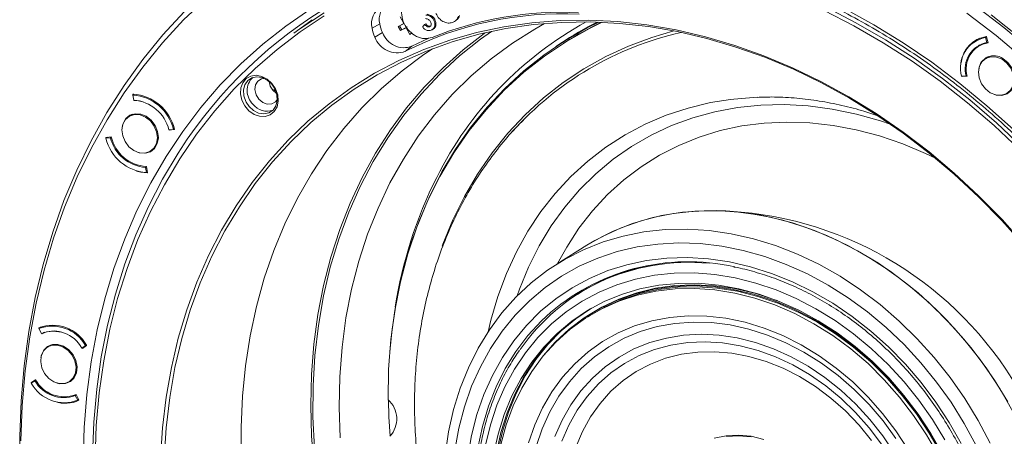
# Model space of a CAD drawing. Extents: x -87 to -37, y -24.7 to 10.1.
# Drawn here: x -58.9 to -51.8, y -16.4 to -13.4 of the extents above; entities that cross this region are included whole.
import ezdxf

# ---------------------------------------------------------------- set-up
doc = ezdxf.new("R2010")
doc.units = 0
doc.header["$LTSCALE"] = 0.75
doc.header["$MEASUREMENT"] = 0
doc.layers.get('0').update_dxf_attribs({"linetype": 'CONTINUOUS'})

msp = doc.modelspace()

# ---------------------------------------------------------------- linework, layer by layer
at = {"color": 7, "linetype": 'Continuous', "lineweight": 15}
for p, q in [((-56.7873, -13.4331), (-56.9194, -13.5302)), ((-56.3533, -13.4937), (-56.2979, -13.462)), ((-56.1634, -13.482), (-56.1237, -13.4615)), ((-56.1539, -13.4778), (-56.1207, -13.4606)), ((-56.1237, -13.4615), (-56.1504, -13.4133)), ((-55.9727, -13.4679), (-55.9882, -13.4867)), ((-55.9727, -13.4679), (-55.9648, -13.463)), ((-55.9059, -13.4385), (-55.8981, -13.4336)), ((-55.7585, -13.4472), (-55.7487, -13.4411)), ((-56.2779, -13.5264), (-56.3327, -13.5598)), ((-56.1634, -13.482), (-56.1539, -13.4778)), ((-56.1466, -13.5123), (-56.1634, -13.482)), ((-56.1384, -13.5057), (-56.1539, -13.4778)), ((-56.1069, -13.4918), (-56.1466, -13.5123)), ((-56.1466, -13.5123), (-56.1384, -13.5057)), ((-56.0988, -13.4852), (-56.1384, -13.5057)), ((-56.0803, -13.54), (-56.1069, -13.4918)), ((-56.0623, -13.5307), (-56.0803, -13.54)), ((-56.0803, -13.54), (-56.0721, -13.5334)), ((-55.9385, -13.4846), (-55.9307, -13.4797)), ((-55.919, -13.5056), (-55.9092, -13.4994)), ((-56.0645, -13.6257), (-55.9429, -13.5672)), ((-54.9869, -13.6037), (-55.0226, -13.6276)), ((-54.9555, -13.5958), (-54.9653, -13.602)), ((-51.9628, -13.5721), (-51.9922, -13.5906)), ((-51.9636, -13.5708), (-51.9705, -13.577)), ((-51.935, -13.6068), (-51.9496, -13.615)), ((-51.9055, -13.5579), (-51.9124, -13.5621)), ((-51.9022, -13.5993), (-51.9124, -13.5621)), ((-51.908, -13.5558), (-51.9054, -13.558)), ((-51.9054, -13.558), (-51.8939, -13.6001)), ((-51.8953, -13.595), (-51.9022, -13.5993)), ((-56.0645, -13.6257), (-56.1127, -13.6622)), ((-51.9561, -13.6155), (-51.9709, -13.6285)), ((-51.9496, -13.615), (-51.9653, -13.6248)), ((-51.8864, -13.6985), (-51.9138, -13.7157)), ((-52.0868, -13.842), (-52.0533, -13.8417)), ((-52.0833, -13.8434), (-52.085, -13.8419)), ((-52.0833, -13.8434), (-52.0809, -13.8419)), ((-52.0453, -13.8431), (-52.0833, -13.8434)), ((-52.0533, -13.8417), (-52.0464, -13.8373)), ((-58.0849, -13.9787), (-58.0751, -13.9726)), ((-58.0849, -13.9787), (-58.0783, -14.0161)), ((-58.0847, -13.975), (-58.0807, -13.9725)), ((-58.0847, -13.975), (-58.0832, -13.9725)), ((-58.0842, -13.9782), (-58.0847, -13.975)), ((-58.0772, -14.0174), (-58.0774, -14.0161)), ((-58.0772, -14.0174), (-58.0751, -14.0161)), ((-58.0866, -14.1169), (-58.114, -14.1341)), ((-58.1557, -14.1841), (-58.162, -14.2104)), ((-57.824, -14.2311), (-57.7914, -14.2269)), ((-57.7854, -14.2282), (-57.8223, -14.233)), ((-57.8223, -14.233), (-57.8182, -14.2304)), ((-57.7846, -14.2227), (-57.7914, -14.2269)), ((-57.7838, -14.2257), (-57.7854, -14.2282)), ((-58.2679, -14.284), (-58.2799, -14.2915)), ((-58.2473, -14.2874), (-58.2799, -14.2915)), ((-58.2751, -14.285), (-58.2797, -14.2879)), ((-58.2797, -14.2879), (-58.2782, -14.2853)), ((-58.2782, -14.2853), (-58.2412, -14.2806)), ((-58.2405, -14.2831), (-58.2473, -14.2874)), ((-57.9573, -14.3844), (-57.9299, -14.3672)), ((-57.9931, -14.5024), (-57.986, -14.498)), ((-57.9864, -14.5398), (-57.9931, -14.5024)), ((-57.9864, -14.4962), (-57.9788, -14.5386)), ((-57.9864, -14.5398), (-57.9794, -14.5354)), ((-57.9788, -14.5386), (-57.9803, -14.5411)), ((-54.7987, -15.0663), (-55.0125, -15.2001)), ((-54.3671, -15.2162), (-54.4145, -15.227)), ((-54.865, -15.4196), (-54.8748, -15.4258)), ((-54.7997, -15.5799), (-54.8093, -15.5863)), ((-54.7724, -15.5714), (-54.792, -15.5837)), ((-58.7657, -15.6698), (-58.7402, -15.6538)), ((-58.7657, -15.6698), (-58.7467, -15.7042)), ((-58.7654, -15.6677), (-58.7477, -15.6566)), ((-58.7654, -15.6677), (-58.765, -15.6645)), ((-58.7646, -15.6691), (-58.7654, -15.6677)), ((-58.7439, -15.7068), (-58.7456, -15.7036)), ((-58.7439, -15.7068), (-58.7282, -15.6969)), ((-58.6749, -15.7862), (-58.7024, -15.8034)), ((-58.4246, -15.7917), (-58.454, -15.8101)), ((-58.454, -15.8101), (-58.4278, -15.792)), ((-58.4207, -15.7924), (-58.4505, -15.8129)), ((-58.4212, -15.7879), (-58.4278, -15.792)), ((-58.4205, -15.7889), (-58.4246, -15.7917)), ((-58.4203, -15.7892), (-58.4207, -15.7924)), ((-58.7941, -16.0469), (-58.8203, -16.065)), ((-58.7906, -16.0445), (-58.82, -16.0629)), ((-58.82, -16.0629), (-58.8195, -16.0598)), ((-58.8195, -16.0598), (-58.7898, -16.0392)), ((-58.8195, -16.0598), (-58.7941, -16.0438)), ((-58.7941, -16.0438), (-58.7891, -16.0404)), ((-58.7874, -16.0428), (-58.7941, -16.0469)), ((-58.7901, -16.0411), (-58.7906, -16.0448)), ((-58.5457, -16.0537), (-58.5182, -16.0365)), ((-58.5014, -16.1528), (-58.4946, -16.1486)), ((-58.4824, -16.1873), (-58.5014, -16.1528)), ((-58.4964, -16.1454), (-58.4749, -16.1845)), ((-58.4824, -16.1873), (-58.4756, -16.1831)), ((-58.4749, -16.1845), (-58.4753, -16.1876))]:
    msp.add_line(p, q, dxfattribs=at)
at = {"color": 8, "linetype": 'Continuous', "lineweight": 15}
for p, q in [((-51.9538, -13.5668), (-51.9628, -13.5721)), ((-57.0715, -13.9441), (-57.0555, -13.9361)), ((-57.0661, -13.9498), (-57.0529, -13.9418)), ((-57.2654, -14.0299), (-57.2438, -14.0618)), ((-58.7235, -15.6945), (-58.7282, -15.6969))]:
    msp.add_line(p, q, dxfattribs=at)
at = {"color": 7, "linetype": 'Continuous', "lineweight": 15, "flags": 128}
for points in [[(-57.5552, -13.2798), (-57.7172, -13.4353), (-57.8702, -13.6013), (-58.0138, -13.7772), (-58.1476, -13.9626), (-58.2712, -14.1571), (-58.3845, -14.3601), (-58.487, -14.5712), (-58.5786, -14.7898), (-58.6589, -15.0153), (-58.7279, -15.2473), (-58.7853, -15.4851), (-58.8309, -15.728), (-58.8647, -15.9756), (-58.8866, -16.2271), (-58.8964, -16.482)], [(-51.9949, -13.3261), (-51.7812, -13.4903), (-51.5733, -13.6646)], [(-58.5415, -18.5796), (-58.552, -18.5498), (-58.6371, -18.2895), (-58.7108, -18.0273), (-58.7728, -17.7638), (-58.8231, -17.4997), (-58.8614, -17.2356), (-58.8877, -16.9723), (-58.902, -16.7104), (-58.9041, -16.4505), (-58.8942, -16.1934), (-58.8721, -15.9396), (-58.838, -15.6898), (-58.7919, -15.4447), (-58.7341, -15.2048), (-58.6645, -14.9707), (-58.5834, -14.7431), (-58.491, -14.5226), (-58.3876, -14.3096), (-58.2733, -14.1047), (-58.1485, -13.9085), (-58.0135, -13.7214), (-57.8687, -13.5439), (-57.7143, -13.3765)], [(-58.4449, -16.6281), (-58.4374, -16.3853), (-58.418, -16.1458), (-58.3866, -15.9102), (-58.3434, -15.6792), (-58.2885, -15.4534), (-58.2221, -15.2334), (-58.1442, -15.0199), (-58.0553, -14.8133), (-57.9554, -14.6145), (-57.8449, -14.4237), (-57.724, -14.2417), (-57.5932, -14.0689), (-57.4528, -13.9058), (-57.3031, -13.7528), (-57.1447, -13.6104), (-56.9779, -13.479), (-56.8031, -13.3589)], [(-56.9194, -13.5302), (-56.876, -13.4988), (-56.7003, -13.3827)], [(-51.3163, -14.7498), (-51.4873, -14.5577), (-51.6659, -14.374), (-51.8514, -14.1993), (-52.0434, -14.0341), (-52.2414, -13.8788), (-52.4447, -13.734), (-52.6528, -13.5999), (-52.8652, -13.477), (-53.0811, -13.3656)], [(-53.0675, -13.3429), (-52.8507, -13.4547), (-52.6375, -13.5781), (-52.4285, -13.7127), (-52.2243, -13.8582), (-52.0256, -14.014), (-51.8328, -14.1799), (-51.6465, -14.3553), (-51.4673, -14.5397), (-51.2956, -14.7327)], [(-52.9383, -13.3504), (-52.722, -13.4696), (-52.5096, -13.6002), (-52.3018, -13.7418), (-52.0992, -13.894), (-51.9022, -14.0564), (-51.7115, -14.2285)], [(-51.6309, -13.7209), (-51.8369, -13.5481), (-52.0487, -13.3853)], [(-51.8714, -13.3969), (-51.6605, -13.5662), (-51.4558, -13.7455), (-51.2578, -13.9343), (-51.0669, -14.1322), (-50.8836, -14.3386)], [(-56.6994, -13.4053), (-56.8743, -13.5209), (-57.0415, -13.648), (-57.2004, -13.7861), (-57.3507, -13.9348), (-57.4919, -14.0938), (-57.6235, -14.2626), (-57.7453, -14.4407), (-57.8569, -14.6275), (-57.9579, -14.8226), (-58.0481, -15.0255), (-58.1272, -15.2354), (-58.195, -15.452), (-58.2513, -15.6744), (-58.296, -15.9021), (-58.3288, -16.1345), (-58.3498, -16.3709), (-58.3589, -16.6107)], [(-57.8849, -16.6129), (-57.8706, -16.3881), (-57.8444, -16.1669), (-57.8062, -15.9502), (-57.7564, -15.7385), (-57.6949, -15.5327), (-57.6221, -15.3333), (-57.5381, -15.141), (-57.4432, -14.9564), (-57.3377, -14.78), (-57.222, -14.6125), (-57.0964, -14.4544), (-56.9613, -14.3062), (-56.8172, -14.1684), (-56.6645, -14.0414), (-56.5037, -13.9256), (-56.3354, -13.8214), (-56.16, -13.7291), (-55.9781, -13.649), (-55.7903, -13.5815), (-55.5973, -13.5266), (-55.3995, -13.4845), (-55.1978, -13.4555), (-54.9926, -13.4396), (-54.7847, -13.4368), (-54.5748, -13.4472), (-54.3634, -13.4707), (-54.1513, -13.5072), (-53.9392, -13.5567), (-53.7277, -13.6189), (-53.5176, -13.6937), (-53.3094, -13.7809), (-53.1039, -13.8801), (-52.9017, -13.991), (-52.7034, -14.1134), (-52.5098, -14.2467), (-52.3214, -14.3905), (-52.1388, -14.5445), (-51.9626, -14.7081), (-51.7934, -14.8807), (-51.6316, -15.0619)], [(-51.6338, -15.0674), (-51.7947, -14.887), (-51.9632, -14.7152), (-52.1386, -14.5523), (-52.3203, -14.3991), (-52.5079, -14.2558), (-52.7007, -14.1231), (-52.898, -14.0014), (-53.0993, -13.8909), (-53.3039, -13.7922), (-53.5111, -13.7054), (-53.7203, -13.631), (-53.9308, -13.569), (-54.142, -13.5198), (-54.3531, -13.4834), (-54.5635, -13.46), (-54.7725, -13.4497), (-54.9794, -13.4524), (-55.1837, -13.4683), (-55.3845, -13.4972), (-55.5813, -13.539), (-55.7735, -13.5937), (-55.9604, -13.6609), (-56.1415, -13.7406), (-56.3161, -13.8325), (-56.4837, -13.9362), (-56.6437, -14.0515), (-56.7957, -14.1779), (-56.9392, -14.3151), (-57.0737, -14.4627), (-57.1987, -14.62), (-57.3139, -14.7868), (-57.4189, -14.9623), (-57.5133, -15.1461), (-57.597, -15.3375), (-57.6695, -15.536), (-57.7306, -15.7409), (-57.7803, -15.9516), (-57.8182, -16.1674), (-57.8443, -16.3875), (-57.8586, -16.6113)], [(-54.6885, -13.4522), (-54.7801, -13.4968), (-54.9464, -13.5903), (-55.105, -13.6962), (-55.2552, -13.8142), (-55.3965, -13.9438), (-55.5284, -14.0846), (-55.6502, -14.2359), (-55.7616, -14.3972), (-55.8621, -14.5679), (-55.9514, -14.7472), (-56.029, -14.9346), (-56.0946, -15.1292), (-56.1481, -15.3304), (-56.1892, -15.5372), (-56.2178, -15.749), (-56.2337, -15.9649), (-56.2369, -16.1841)], [(-56.2251, -15.8351), (-56.209, -15.6739), (-56.1776, -15.4695), (-56.1345, -15.2699), (-56.0798, -15.0759), (-56.0136, -14.8881), (-55.9362, -14.7074), (-55.848, -14.5342), (-55.7492, -14.3694), (-55.6402, -14.2134), (-55.5213, -14.0668), (-55.3931, -13.9302), (-55.2559, -13.8041), (-55.1103, -13.6889), (-54.9569, -13.5851), (-54.7961, -13.493), (-54.7128, -13.4513)], [(-56.7728, -16.6731), (-56.7913, -16.447), (-56.7977, -16.2227), (-56.7923, -16.0008), (-56.7749, -15.782), (-56.7456, -15.5671), (-56.7045, -15.3569), (-56.6518, -15.152), (-56.5877, -14.953), (-56.5122, -14.7607), (-56.4258, -14.5757), (-56.3287, -14.3986), (-56.2211, -14.2301), (-56.1035, -14.0705), (-55.9763, -13.9206), (-55.8399, -13.7807), (-55.6947, -13.6514), (-55.5412, -13.533), (-55.5336, -13.5276)], [(-57.2998, -16.6103), (-57.3019, -16.3834), (-57.292, -16.1592), (-57.2701, -15.9385), (-57.2363, -15.7219), (-57.1907, -15.5103), (-57.1334, -15.3042), (-57.0647, -15.1043), (-56.9847, -14.9113), (-56.8938, -14.7259), (-56.7921, -14.5486), (-56.6801, -14.3799), (-56.5581, -14.2206), (-56.4265, -14.071), (-56.2858, -13.9317), (-56.1363, -13.803), (-55.9786, -13.6856), (-55.9165, -13.6438)], [(-51.7928, -13.7197), (-51.8322, -13.7038), (-51.8719, -13.7012), (-51.9081, -13.7123), (-51.9371, -13.736), (-51.9562, -13.77), (-51.9635, -13.8109), (-51.9582, -13.8547), (-51.941, -13.8971), (-51.9134, -13.9341), (-51.8782, -13.9619), (-51.8388, -13.9779), (-51.7991, -13.9804), (-51.7629, -13.9693), (-51.7339, -13.9456), (-51.7148, -13.9117), (-51.7075, -13.8708), (-51.7127, -13.827), (-51.73, -13.7845), (-51.7576, -13.7476), (-51.7928, -13.7197)], [(-51.908, -13.712), (-51.9038, -13.7077), (-51.8987, -13.7029)], [(-51.8467, -13.9758), (-51.8349, -13.9791), (-51.7942, -13.9817), (-51.7571, -13.9703), (-51.7272, -13.9459), (-51.7076, -13.9111), (-51.7002, -13.8691), (-51.7056, -13.8241), (-51.7233, -13.7805), (-51.7516, -13.7426), (-51.7878, -13.7141)], [(-57.078, -13.895), (-57.0522, -13.9341), (-57.0367, -13.9778), (-57.0331, -14.0221), (-57.0415, -14.0632), (-57.0613, -14.0973), (-57.0907, -14.1215), (-57.127, -14.1336), (-57.1671, -14.1325), (-57.2074, -14.1183), (-57.2443, -14.0924), (-57.2746, -14.0568), (-57.2955, -14.015), (-57.3051, -13.9705), (-57.3027, -13.9273), (-57.2884, -13.8893), (-57.2636, -13.8598), (-57.2303, -13.8414), (-57.1917, -13.8359), (-57.151, -13.8436), (-57.112, -13.8639), (-57.078, -13.895)], [(-57.2438, -14.0618), (-57.2116, -14.091), (-57.1745, -14.1093), (-57.1361, -14.115), (-57.1002, -14.1076), (-57.0704, -14.0877), (-57.0495, -14.0574), (-57.0396, -14.0195), (-57.0416, -13.9778), (-57.0554, -13.9364), (-57.0796, -13.8993), (-57.1118, -13.8701), (-57.1489, -13.8518), (-57.1873, -13.8461), (-57.2231, -13.8535), (-57.253, -13.8734), (-57.2739, -13.9037), (-57.2838, -13.9416), (-57.2818, -13.9833), (-57.268, -14.0247), (-57.2654, -14.0299)], [(-57.1321, -13.8585), (-57.1532, -13.8615), (-57.18, -13.8775), (-57.197, -13.9049), (-57.2018, -13.9394), (-57.1935, -13.9759), (-57.1736, -14.0088)], [(-57.0976, -13.8811), (-57.0902, -13.9137), (-57.0722, -13.9432)], [(-57.0722, -13.9432), (-57.0465, -13.965), (-57.0442, -13.9663)], [(-58.0114, -14.0269), (-58.0368, -14.0207), (-58.0772, -14.0174)], [(-57.1736, -14.0088), (-57.1449, -14.0331), (-57.1118, -14.045), (-57.0795, -14.0428), (-57.0528, -14.0269), (-57.0389, -14.0073)], [(-53.7592, -14.0103), (-53.7353, -14.0074), (-53.5661, -13.9943)], [(-58.1564, -14.1884), (-58.1637, -14.2293), (-58.1584, -14.2731), (-58.1412, -14.3156), (-58.1136, -14.3525), (-58.0784, -14.3803), (-58.039, -14.3963), (-57.9993, -14.3988), (-57.9631, -14.3877), (-57.9341, -14.364), (-57.915, -14.3301), (-57.9077, -14.2892), (-57.9129, -14.2454), (-57.9302, -14.2029), (-57.9578, -14.166), (-57.993, -14.1382), (-58.0324, -14.1222), (-58.0721, -14.1196), (-58.1083, -14.1308), (-58.1373, -14.1545), (-58.1564, -14.1884)], [(-58.0469, -14.3942), (-58.0351, -14.3975), (-57.9944, -14.4001), (-57.9573, -14.3887), (-57.9274, -14.3644), (-57.9078, -14.3295), (-57.9004, -14.2875), (-57.9057, -14.2426), (-57.9235, -14.199), (-57.9518, -14.161), (-57.9879, -14.1325), (-58.0284, -14.1161), (-58.0692, -14.1135), (-58.1063, -14.1249), (-58.1361, -14.1492), (-58.1557, -14.1841)], [(-58.1082, -14.1304), (-58.104, -14.1261), (-58.0989, -14.1213)], [(-52.2761, -14.435), (-52.3468, -14.4012), (-52.5122, -14.3315), (-52.6796, -14.2742), (-52.848, -14.2296), (-53.0167, -14.1979), (-53.1847, -14.1793), (-53.3512, -14.1738), (-53.5154, -14.1816), (-53.6765, -14.2025), (-53.8335, -14.2364), (-53.9857, -14.2832), (-54.1324, -14.3427), (-54.2727, -14.4145), (-54.406, -14.4982), (-54.5315, -14.5935), (-54.6488, -14.6998), (-54.757, -14.8167), (-54.8558, -14.9435), (-54.9445, -15.0795), (-55.0101, -15.1987)], [(-57.9392, -14.3763), (-57.9405, -14.3769), (-57.9515, -14.3807)], [(-57.9803, -14.5411), (-58.0277, -14.5368), (-58.0598, -14.5286)], [(-51.7524, -16.2006), (-51.8489, -16.0423), (-51.9549, -15.8903), (-52.0698, -15.7455), (-52.1928, -15.6087), (-52.3233, -15.4807), (-52.4606, -15.3622), (-52.6038, -15.2539), (-52.7521, -15.1564), (-52.9047, -15.0703), (-53.0606, -14.9961), (-53.2191, -14.9341), (-53.3792, -14.8848), (-53.54, -14.8485), (-53.7005, -14.8253), (-53.8599, -14.8153), (-54.0172, -14.8187), (-54.1716, -14.8354), (-54.3221, -14.8654), (-54.4678, -14.9083), (-54.6081, -14.9641), (-54.7419, -15.0324), (-54.7987, -15.0663)], [(-54.7987, -15.0663), (-54.6858, -15.0018), (-54.5491, -14.9388), (-54.4065, -14.8885), (-54.2586, -14.851), (-54.1063, -14.8267), (-53.9506, -14.8157), (-53.7923, -14.8179), (-53.6323, -14.8335), (-53.4716, -14.8624), (-53.311, -14.9043), (-53.1514, -14.959), (-52.9939, -15.0262), (-52.8393, -15.1055), (-52.6884, -15.1965), (-52.5422, -15.2987), (-52.4014, -15.4114), (-52.2669, -15.5341), (-52.1395, -15.6659), (-52.0199, -15.8062), (-51.9087, -15.9542)], [(-55.8235, -16.5833), (-55.7993, -16.4172), (-55.7632, -16.2561), (-55.7153, -16.1008), (-55.656, -15.9522), (-55.5855, -15.8112), (-55.5043, -15.6786), (-55.4129, -15.5552), (-55.3117, -15.4416), (-55.2013, -15.3385), (-55.0824, -15.2465), (-54.9557, -15.1662), (-54.8218, -15.098), (-54.6816, -15.0422), (-54.5358, -14.9992), (-54.3853, -14.9693), (-54.231, -14.9526), (-54.0737, -14.9492), (-53.9143, -14.9591), (-53.7538, -14.9823), (-53.593, -15.0187), (-53.4329, -15.068), (-53.2744, -15.1299), (-53.1184, -15.2041), (-52.9658, -15.2902), (-52.8175, -15.3877), (-52.6743, -15.496), (-52.5371, -15.6145), (-52.4066, -15.7425), (-52.2835, -15.8794), (-52.1687, -16.0242), (-52.0627, -16.1762), (-51.9661, -16.3344), (-51.8796, -16.4981)], [(-51.9809, -16.5145), (-52.0669, -16.3559), (-52.1626, -16.2028), (-52.2675, -16.056), (-52.381, -15.9164), (-52.5025, -15.785), (-52.6311, -15.6623), (-52.7662, -15.5492), (-52.907, -15.4463), (-53.0526, -15.3542), (-53.2022, -15.2735), (-53.355, -15.2046), (-53.5099, -15.1479), (-53.6661, -15.1038), (-53.8227, -15.0725), (-53.9788, -15.0542), (-54.1334, -15.049), (-54.2857, -15.057), (-54.4348, -15.0781), (-54.5797, -15.1121), (-54.7196, -15.159), (-54.8537, -15.2183), (-54.9813, -15.2898), (-55.1015, -15.373), (-55.2137, -15.4674), (-55.3171, -15.5726), (-55.4113, -15.6878), (-55.4956, -15.8124), (-55.5696, -15.9457), (-55.6328, -16.0868), (-55.6848, -16.235), (-55.7254, -16.3894), (-55.7543, -16.5491)], [(-52.0894, -16.5015), (-52.1766, -16.3484), (-52.2733, -16.201), (-52.3791, -16.0603), (-52.4932, -15.9272), (-52.615, -15.8025), (-52.7436, -15.6869), (-52.8784, -15.5813), (-53.0184, -15.4861), (-53.1627, -15.4021), (-53.3107, -15.3297), (-53.4612, -15.2694), (-53.6133, -15.2215), (-53.7662, -15.1864), (-53.9189, -15.1643), (-54.0704, -15.1552), (-54.2199, -15.1593), (-54.3663, -15.1765), (-54.5089, -15.2068), (-54.6466, -15.2499), (-54.7787, -15.3056), (-54.9043, -15.3734), (-55.0227, -15.4532), (-55.1332, -15.5442), (-55.235, -15.646), (-55.3276, -15.7579), (-55.4103, -15.8792), (-55.4826, -16.0092), (-55.5442, -16.1472), (-55.5946, -16.2921), (-55.6335, -16.4433), (-55.6607, -16.5996)], [(-54.7103, -15.405), (-54.5817, -15.3518), (-54.4475, -15.3112), (-54.3086, -15.2834), (-54.1659, -15.2685), (-54.0204, -15.2668), (-53.873, -15.2781), (-53.7247, -15.3025), (-53.5763, -15.3397), (-53.429, -15.3895), (-53.2835, -15.4517), (-53.141, -15.5257), (-53.0022, -15.6112), (-52.8682, -15.7075), (-52.7397, -15.814), (-52.6176, -15.9301), (-52.5027, -16.055), (-52.3957, -16.1878), (-52.2974, -16.3278), (-52.2083, -16.474)], [(-52.2483, -16.5377), (-52.334, -16.3923), (-52.4294, -16.2531), (-52.5337, -16.1211), (-52.6462, -15.9971), (-52.7662, -15.8821), (-52.8928, -15.7769), (-53.0251, -15.6821), (-53.1621, -15.5985), (-53.303, -15.5267), (-53.4468, -15.4671), (-53.5923, -15.4201), (-53.7387, -15.3862), (-53.8848, -15.3655), (-54.0297, -15.3582), (-54.1723, -15.3643), (-54.3116, -15.3838), (-54.4467, -15.4166), (-54.5766, -15.4624), (-54.7005, -15.5209), (-54.8173, -15.5917), (-54.9264, -15.6742), (-55.0269, -15.768), (-55.1138, -15.8669)], [(-55.021, -15.7653), (-54.9191, -15.6742), (-54.8087, -15.5944), (-54.6908, -15.5264), (-54.5661, -15.4708), (-54.4355, -15.4279), (-54.2999, -15.398), (-54.1603, -15.3814), (-54.0177, -15.3782), (-53.873, -15.3883), (-53.7273, -15.4117), (-53.5816, -15.4482), (-53.4369, -15.4977), (-53.2942, -15.5597), (-53.1546, -15.6338), (-53.019, -15.7195), (-52.8883, -15.8161), (-52.7635, -15.9231), (-52.6455, -16.0396), (-52.535, -16.1649), (-52.433, -16.298), (-52.3399, -16.4381), (-52.2566, -16.5841)], [(-54.875, -15.426), (-54.8227, -15.3931), (-54.6985, -15.3269)], [(-54.865, -15.4196), (-54.8227, -15.3932), (-54.6985, -15.3269)], [(-53.4195, -15.4671), (-53.4369, -15.4606), (-53.5825, -15.4137), (-53.7289, -15.3798), (-53.875, -15.3591), (-54.0199, -15.3517), (-54.1626, -15.3579), (-54.3019, -15.3774), (-54.4371, -15.4101), (-54.567, -15.4559), (-54.6908, -15.5144), (-54.7997, -15.5799)], [(-54.7724, -15.5714), (-54.6712, -15.5142), (-54.5465, -15.4585), (-54.4159, -15.4156), (-54.2803, -15.3858), (-54.1407, -15.3691), (-53.9981, -15.3659), (-53.8534, -15.376), (-53.7077, -15.3994), (-53.562, -15.436), (-53.4173, -15.4854), (-53.2746, -15.5474), (-53.135, -15.6215), (-52.9994, -15.7072), (-52.8687, -15.8038), (-52.7439, -15.9108), (-52.6259, -16.0274), (-52.5154, -16.1526), (-52.4134, -16.2857), (-52.3203, -16.4258), (-52.237, -16.5718)], [(-54.6742, -15.4741), (-54.5469, -15.4217), (-54.414, -15.382), (-54.2765, -15.3553), (-54.1352, -15.3418), (-53.991, -15.3416), (-53.8451, -15.3547), (-53.6984, -15.381), (-53.5519, -15.4203), (-53.4065, -15.4723), (-53.2634, -15.5367), (-53.1234, -15.6131), (-52.9875, -15.7009), (-52.8567, -15.7995), (-52.7318, -15.9082), (-52.6138, -16.0264), (-52.5033, -16.1532), (-52.4012, -16.2877), (-52.3081, -16.429), (-52.2247, -16.5762)], [(-55.5326, -16.5141), (-55.4969, -16.3664), (-55.4497, -16.2247), (-55.3914, -16.0898), (-55.3223, -15.9627), (-55.2428, -15.8442), (-55.1534, -15.735), (-55.0549, -15.6359), (-54.9477, -15.5475), (-54.8326, -15.4703), (-54.7103, -15.405)], [(-55.4734, -16.5807), (-55.441, -16.4334), (-55.3969, -16.2919), (-55.3414, -16.1571), (-55.2748, -16.0301), (-55.1977, -15.9117), (-55.1105, -15.8026), (-55.0139, -15.7037), (-54.9085, -15.6155), (-54.795, -15.5388), (-54.6742, -15.4741)], [(-54.7641, -15.5208), (-54.7647, -15.5211), (-54.8782, -15.5978), (-54.9835, -15.6859), (-55.0801, -15.7847), (-55.1672, -15.8937), (-55.2443, -16.0121), (-55.3109, -16.1391), (-55.3664, -16.2738), (-55.4104, -16.4152), (-55.4428, -16.5625), (-55.4633, -16.7146), (-55.4717, -16.8704), (-55.468, -17.029), (-55.4522, -17.1892), (-55.428, -17.332)], [(-54.8863, -15.9236), (-54.7895, -15.8377), (-54.6845, -15.763), (-54.5719, -15.7004), (-54.4527, -15.6501), (-54.3279, -15.6126), (-54.1983, -15.5882), (-54.065, -15.5771), (-53.9291, -15.5793), (-53.7916, -15.5949), (-53.6536, -15.6238), (-53.5162, -15.6656), (-53.3804, -15.7202), (-53.2473, -15.7869), (-53.1179, -15.8654), (-52.9934, -15.9551), (-52.8745, -16.0551), (-52.7624, -16.1648), (-52.6577, -16.2832), (-52.5615, -16.4095), (-52.4743, -16.5426)], [(-54.839, -15.9585), (-54.7438, -15.8741), (-54.6404, -15.801), (-54.5295, -15.7398), (-54.4121, -15.691), (-54.289, -15.655), (-54.1613, -15.632), (-54.03, -15.6223), (-53.8962, -15.626), (-53.761, -15.6429), (-53.6253, -15.673), (-53.4904, -15.716), (-53.3573, -15.7716), (-53.2271, -15.8394), (-53.1008, -15.9187), (-52.9794, -16.009), (-52.864, -16.1095), (-52.7554, -16.2194), (-52.6545, -16.3378), (-52.5622, -16.4638)], [(-54.7582, -16.0274), (-54.6659, -15.9458), (-54.5654, -15.8755), (-54.4575, -15.817), (-54.3431, -15.771), (-54.2233, -15.7378), (-54.0989, -15.7176), (-53.9712, -15.7107), (-53.8412, -15.717), (-53.71, -15.7367), (-53.5787, -15.7693), (-53.4484, -15.8148), (-53.3203, -15.8727), (-53.1955, -15.9425), (-53.0749, -16.0236), (-52.9597, -16.1154), (-52.8508, -16.217), (-52.7491, -16.3276), (-52.6556, -16.4462), (-52.571, -16.5718)], [(-58.7519, -15.9094), (-58.7436, -15.9533), (-58.7235, -15.9948), (-58.6937, -16.0297), (-58.6571, -16.0548), (-58.6173, -16.0675), (-58.5781, -16.0666), (-58.5434, -16.0522), (-58.5166, -16.0257), (-58.5004, -15.9897), (-58.4962, -15.9476), (-58.5045, -15.9038), (-58.5246, -15.8623), (-58.5544, -15.8273), (-58.591, -15.8023), (-58.6308, -15.7896), (-58.67, -15.7905), (-58.7047, -15.8049), (-58.7315, -15.8314), (-58.7477, -15.8674), (-58.7519, -15.9094)], [(-58.6352, -16.0635), (-58.6132, -16.0688), (-58.573, -16.0678), (-58.5373, -16.053), (-58.5098, -16.0258), (-58.4931, -15.9888), (-58.4889, -15.9457), (-58.4974, -15.9006), (-58.518, -15.8581), (-58.5486, -15.8222), (-58.5862, -15.7964), (-58.6271, -15.7834), (-58.6673, -15.7843), (-58.7029, -15.7991), (-58.7304, -15.8263), (-58.7471, -15.8633), (-58.7503, -15.8797)], [(-58.6965, -15.7997), (-58.6924, -15.7954), (-58.6872, -15.7906)], [(-55.4219, -16.5087), (-55.3827, -16.3656), (-55.332, -16.229), (-55.27, -16.0998), (-55.1971, -15.9789), (-55.1139, -15.8671), (-55.021, -15.7653)], [(-54.7146, -16.0697), (-54.6243, -15.99), (-54.5258, -15.9215), (-54.4201, -15.8649), (-54.3079, -15.8205), (-54.1904, -15.7889), (-54.0686, -15.7702), (-53.9434, -15.7647), (-53.8161, -15.7723), (-53.6877, -15.7932), (-53.5594, -15.8269), (-53.4323, -15.8733), (-53.3075, -15.9319), (-53.1862, -16.0023), (-53.0692, -16.0838), (-52.9578, -16.1757), (-52.8529, -16.2771), (-52.7554, -16.3872), (-52.6662, -16.5051)], [(-54.624, -16.123), (-54.5364, -16.0459), (-54.4406, -15.9801), (-54.3376, -15.9261), (-54.2284, -15.8844), (-54.1139, -15.8555), (-53.9952, -15.8395), (-53.8734, -15.8367), (-53.7497, -15.8471), (-53.6253, -15.8706), (-53.5012, -15.9069), (-53.3786, -15.9557), (-53.2587, -16.0166), (-53.1427, -16.089), (-53.0315, -16.1723), (-52.9262, -16.2655), (-52.8279, -16.3679), (-52.7374, -16.4786)], [(-55.2213, -16.4969), (-55.176, -16.366), (-55.1193, -16.2423), (-55.0518, -16.1267), (-54.9739, -16.0202), (-54.8863, -15.9236)], [(-55.1663, -16.5235), (-55.1225, -16.3943), (-55.0674, -16.2723), (-55.0014, -16.1584), (-54.9251, -16.0536), (-54.839, -15.9585)], [(-51.9087, -15.9542), (-51.8067, -16.109), (-51.7143, -16.2697), (-51.6322, -16.4354), (-51.5607, -16.6051), (-51.5004, -16.778), (-51.4514, -16.9529), (-51.4143, -17.1289), (-51.389, -17.305), (-51.3759, -17.4802), (-51.3749, -17.6534), (-51.386, -17.8237), (-51.4093, -17.9901), (-51.4445, -18.1517), (-51.4915, -18.3074), (-51.55, -18.4565), (-51.6196, -18.5981), (-51.7, -18.7314), (-51.7908, -18.8555), (-51.8913, -18.9699), (-52.001, -19.0737), (-52.1192, -19.1665), (-52.1983, -19.2194)], [(-55.0304, -16.4514), (-54.9782, -16.3325), (-54.915, -16.2215), (-54.8415, -16.1195), (-54.7582, -16.0274)], [(-58.5275, -16.0456), (-58.5289, -16.0462), (-58.5398, -16.05)], [(-54.9796, -16.4853), (-54.929, -16.3687), (-54.8676, -16.2599), (-54.796, -16.1599), (-54.7146, -16.0697)], [(-54.8782, -16.5276), (-54.8304, -16.4138), (-54.7717, -16.3078), (-54.7027, -16.2106), (-54.624, -16.123)], [(-56.2222, -16.4476), (-56.2314, -16.3088), (-56.2355, -16.1856)], [(-53.8762, -16.4632), (-53.7903, -16.4451), (-53.7006, -16.4403), (-53.6089, -16.449), (-53.5168, -16.4711)], [(-53.789, -16.4497), (-53.6999, -16.445), (-53.6088, -16.4536)]]:
    msp.add_lwpolyline(points, dxfattribs=at)
at = {"color": 8, "linetype": 'Continuous', "lineweight": 15, "flags": 128}
for points in [[(-55.1044, -13.4606), (-55.1762, -13.5006), (-55.3377, -13.6023), (-55.4915, -13.7156), (-55.637, -13.8402), (-55.7738, -13.9756), (-55.9013, -14.1213), (-56.0191, -14.2768), (-56.1268, -14.4417), (-56.2241, -14.6152), (-56.3104, -14.7968), (-56.3857, -14.9859), (-56.4496, -15.1818), (-56.5018, -15.3837), (-56.5422, -15.5911), (-56.5707, -15.8031), (-56.5872, -16.019), (-56.5915, -16.2382), (-56.5837, -16.4597)], [(-56.7706, -16.5345), (-56.7816, -16.3083), (-56.7805, -16.0843), (-56.7673, -15.8632), (-56.742, -15.6458), (-56.7047, -15.4329), (-56.6556, -15.2251), (-56.5947, -15.0231), (-56.5224, -14.8277), (-56.4388, -14.6396), (-56.3443, -14.4592), (-56.2392, -14.2873), (-56.1237, -14.1244), (-55.9984, -13.9711), (-55.8636, -13.8279), (-55.7197, -13.6953), (-55.5674, -13.5737), (-55.4888, -13.5176)], [(-55.8464, -15.0731), (-55.8413, -15.0593), (-55.7685, -14.8819), (-55.6845, -14.7121), (-55.5898, -14.5505), (-55.4847, -14.3979), (-55.3696, -14.2547), (-55.2451, -14.1217), (-55.1115, -13.9992), (-54.9694, -13.8878), (-54.8194, -13.7879), (-54.662, -13.6999), (-54.4979, -13.6242), (-54.3278, -13.561), (-54.168, -13.5146)], [(-55.5131, -15.6918), (-55.4934, -15.6086), (-55.4432, -15.4368), (-55.3815, -15.2716), (-55.3087, -15.1136), (-55.2251, -14.9635), (-55.131, -14.8222), (-55.027, -14.6902), (-54.9135, -14.5681), (-54.791, -14.4566), (-54.6602, -14.3561), (-54.5215, -14.2671), (-54.3757, -14.19), (-54.2235, -14.1253), (-54.0655, -14.0731), (-53.9025, -14.0337), (-53.7592, -14.0103)], [(-52.6022, -14.1892), (-52.6735, -14.1653), (-52.8478, -14.1163), (-53.0224, -14.0804), (-53.1966, -14.0577), (-53.3695, -14.0482), (-53.5403, -14.0521), (-53.7082, -14.0694), (-53.8723, -14.0999), (-54.0318, -14.1435), (-54.1859, -14.2), (-54.334, -14.2691), (-54.4752, -14.3505), (-54.6089, -14.4437), (-54.7345, -14.5484), (-54.8513, -14.664), (-54.9587, -14.79), (-55.0563, -14.9257), (-55.1436, -15.0705), (-55.22, -15.2236), (-55.2854, -15.3844), (-55.302, -15.4317)], [(-57.6908, -14.2987), (-57.7576, -14.3994), (-57.8702, -14.588), (-57.9721, -14.7849), (-58.0632, -14.9896), (-58.143, -15.2015), (-58.2114, -15.42), (-58.2682, -15.6444), (-58.3133, -15.8743), (-58.3465, -16.1088), (-58.3676, -16.3473), (-58.3768, -16.5892)], [(-54.7692, -15.5236), (-54.7747, -15.527), (-54.8882, -15.6036), (-54.9935, -15.6917), (-55.0901, -15.7906), (-55.1773, -15.8997), (-55.2544, -16.0181), (-55.3209, -16.145), (-55.3764, -16.2797), (-55.4205, -16.4212), (-55.4529, -16.5685)], [(-55.0942, -15.581), (-55.1281, -15.6136), (-55.2248, -15.7191), (-55.3119, -15.8344), (-55.3889, -15.9589), (-55.4552, -16.0917), (-55.5106, -16.232), (-55.5546, -16.3789), (-55.5869, -16.5315)]]:
    msp.add_lwpolyline(points, dxfattribs=at)
at = {"color": 7, "linetype": 'Continuous', "lineweight": 15}
for centre, radius, start, end in [((-54.972, -16.1622), 3.2961, 91.67185, 145.57285), ((-56.1637, -13.4311), 0.1378, 123.653, 192.9376), ((-56.2159, -13.4618), 0.141, 120.63667, 193.07373), ((-54.9818, -15.8846), 2.4936, 87.08797, 116.96906), ((-54.9759, -15.914), 2.5344, 87.34458, 111.85104), ((-56.0539, -13.4215), 0.2474, 189.41667, 205.09409), ((-53.5489, -15.7369), 2.6095, 118.75969, 153.56964), ((-53.6061, -15.6699), 2.4852, 116.75708, 123.75279), ((-53.6392, -15.6983), 2.4805, 115.10456, 122.04938), ((-56.103, -13.4522), 0.2537, 189.4169, 205.09404), ((-56.1217, -13.4696), 0.1662, 199.97152, 290.11656), ((-53.5999, -15.8008), 2.3336, 102.7826, 138.11536), ((-56.1716, -13.5012), 0.1714, 199.97147, 290.11665), ((-51.8709, -13.7823), 0.224, 100.67557, 195.45393), ((-51.8783, -13.7646), 0.2109, 98.09449, 174.6399), ((-51.8662, -13.7901), 0.1941, 100.70755, 195.42191), ((-51.8617, -13.7889), 0.1915, 99.68695, 196.44249), ((-51.8515, -13.805), 0.1111, 55.00269, 173.22649), ((-57.1238, -13.9468), 0.1337, 134.43255, 226.53631), ((-58.1078, -14.3033), 0.3255, 13.57817, 85.97398), ((-58.1046, -14.3014), 0.3296, 13.2741, 86.27803), ((-58.0982, -14.2975), 0.2821, 13.60443, 85.94774), ((-57.1144, -13.9697), 0.1256, 216.21475, 290.80444), ((-57.9636, -14.2151), 0.3255, 193.57819, 265.97399), ((-57.9732, -14.221), 0.2821, 193.60443, 265.94772), ((-57.9708, -14.2193), 0.2772, 192.76526, 266.78688), ((-53.9195, -17.4064), 2.5918, 335.78375, 88.3209), ((-54.0658, -16.7188), 1.5337, 77.28944, 132.10908), ((-54.068, -16.6662), 1.4803, 101.01397, 115.20819), ((-54.0681, -16.6659), 1.48, 101.11487, 115.20888), ((-54.0806, -16.6521), 1.4606, 115.4463, 145.27417), ((-58.6673, -15.9258), 0.2743, 29.1808, 111.03646), ((-58.6637, -15.9233), 0.2779, 28.84516, 111.37216), ((-58.6615, -15.9261), 0.2377, 29.20979, 111.00761), ((-58.6591, -15.8748), 0.1882, 71.63427, 116.76864), ((-58.5808, -15.9313), 0.2743, 209.18092, 291.03641), ((-58.5866, -15.9309), 0.2377, 209.20979, 291.00761), ((-58.5838, -15.9284), 0.234, 208.28406, 291.93334), ((-58.574, -15.9858), 0.2247, 250.71419, 296.05582), ((-56.3613, -16.323), 0.1865, 317.43408, 48.14163)]:
    msp.add_arc(centre, radius, start, end, dxfattribs=at)
at = {"color": 8, "linetype": 'Continuous', "lineweight": 15}
for centre, radius, start, end in [((-53.0527, -15.9975), 3.17, 153.34342, 171.23264), ((-54.055, -16.7469), 1.5574, 84.81053, 114.79939)]:
    msp.add_arc(centre, radius, start, end, dxfattribs=at)
at = {"color": 7, "linetype": 'Continuous', "lineweight": 15}
for points, knots in [([(-55.07, -12.87), (-55.0639, -12.8696), (-54.9887, -12.8648), (-54.842, -12.8666), (-54.6305, -12.8764), (-54.4174, -12.8991), (-54.2037, -12.9333), (-53.9897, -12.9791), (-53.776, -13.0365), (-53.5632, -13.1052), (-53.3518, -13.1851), (-53.1424, -13.276), (-52.9354, -13.3777), (-52.7314, -13.4899), (-52.5309, -13.6123), (-52.3344, -13.7446), (-52.1425, -13.8864), (-51.9555, -14.0375), (-51.774, -14.1975), (-51.5984, -14.3659), (-51.4292, -14.5423), (-51.2668, -14.7262), (-51.1116, -14.9173), (-50.964, -15.1149), (-50.8244, -15.3187), (-50.6931, -15.5281), (-50.5705, -15.7425), (-50.4569, -15.9615), (-50.3526, -16.1844), (-50.2578, -16.4108), (-50.1727, -16.64), (-50.0977, -16.8714), (-50.0328, -17.1044), (-49.9782, -17.3386), (-49.9341, -17.5732), (-49.9006, -17.8077), (-49.8778, -18.0415), (-49.8657, -18.274), (-49.8643, -18.5046), (-49.8737, -18.7327), (-49.8938, -18.9578), (-49.9246, -19.1792), (-49.966, -19.3965), (-50.0178, -19.6091), (-50.08, -19.8164), (-50.1525, -20.0179), (-50.2347, -20.2133), (-50.3276, -20.4013), (-50.4027, -20.5392), (-50.4497, -20.6118), (-50.4595, -20.6269)], [0, 0, 0, 0, 0.0019171, 0.0235239, 0.0451256, 0.0667224, 0.0883147, 0.1099029, 0.1314874, 0.1530686, 0.1746471, 0.1962232, 0.2177973, 0.2393699, 0.2609411, 0.2825113, 0.3040808, 0.3256496, 0.347218, 0.368786, 0.3903537, 0.4119213, 0.4334887, 0.4550559, 0.476623, 0.49819, 0.5197568, 0.5413234, 0.5628899, 0.5844562, 0.6060224, 0.6275884, 0.6491544, 0.6707203, 0.6922863, 0.7138524, 0.7354189, 0.756986, 0.7785539, 0.8001227, 0.821693, 0.8432651, 0.8648395, 0.8864165, 0.9079966, 0.9295805, 0.9511684, 0.972761, 0.9943586, 1, 1, 1, 1]), ([(-56.0655, -13.2554), (-56.0812, -13.2646), (-56.1125, -13.2829), (-56.1383, -13.3356), (-56.1427, -13.3978), (-56.124, -13.4621), (-56.0852, -13.5183), (-56.0325, -13.5572), (-55.9729, -13.5753), (-55.9371, -13.5662), (-55.9192, -13.5617)], [0, 0, 0, 0, 0.125061, 0.249919, 0.374735, 0.499935, 0.625034, 0.749915, 0.874737, 1, 1, 1, 1]), ([(-55.9059, -13.4385), (-55.9094, -13.4321), (-55.9163, -13.4194), (-55.9373, -13.4044), (-55.9534, -13.4012), (-55.9633, -13.3992)], [0, 0, 0, 0, 0.280057, 0.559018, 1, 1, 1, 1]), ([(-55.8981, -13.4336), (-55.8993, -13.4313), (-55.9027, -13.4244), (-55.9103, -13.4138), (-55.926, -13.4014), (-55.9419, -13.3971), (-55.953, -13.3948), (-55.9555, -13.3943)], [0, 0, 0, 0, 0.102958, 0.300961, 0.500116, 0.890195, 1, 1, 1, 1]), ([(-55.891, -13.3878), (-55.8839, -13.401), (-55.8714, -13.4247), (-55.8501, -13.4389), (-55.8408, -13.4452)], [0, 0, 0, 0, 0.558769, 1, 1, 1, 1]), ([(-55.9385, -13.4846), (-55.9419, -13.4854), (-55.9485, -13.4871), (-55.9616, -13.481), (-55.9685, -13.4729), (-55.9727, -13.4679)], [0, 0, 0, 0, 0.277713, 0.557322, 1, 1, 1, 1]), ([(-55.9672, -13.4251), (-55.9593, -13.4265), (-55.9482, -13.4285), (-55.9355, -13.4387), (-55.9321, -13.445), (-55.9304, -13.4482)], [0, 0, 0, 0, 0.557973, 0.777937, 1, 1, 1, 1]), ([(-55.9307, -13.4797), (-55.9327, -13.4803), (-55.9369, -13.4816), (-55.9435, -13.4807), (-55.951, -13.4773), (-55.958, -13.471), (-55.9628, -13.4654), (-55.9648, -13.463)], [0, 0, 0, 0, 0.17516, 0.362644, 0.49844, 0.779745, 1, 1, 1, 1]), ([(-55.9304, -13.4482), (-55.9287, -13.4523), (-55.9254, -13.4605), (-55.9256, -13.4725), (-55.9309, -13.4809), (-55.936, -13.4834), (-55.9385, -13.4846)], [0, 0, 0, 0, 0.280206, 0.559324, 0.778848, 1, 1, 1, 1]), ([(-55.9268, -13.5094), (-55.9203, -13.5061), (-55.9074, -13.4996), (-55.8981, -13.4796), (-55.8981, -13.4579), (-55.9033, -13.445), (-55.9059, -13.4385)], [0, 0, 0, 0, 0.279763, 0.558495, 0.77855, 1, 1, 1, 1]), ([(-55.9105, -13.4995), (-55.9084, -13.4983), (-55.9019, -13.495), (-55.8961, -13.4868), (-55.8914, -13.4749), (-55.8898, -13.4613), (-55.8927, -13.446), (-55.8966, -13.4371), (-55.8981, -13.4336)], [0, 0, 0, 0, 0.107941, 0.325078, 0.426055, 0.644011, 0.861811, 1, 1, 1, 1]), ([(-55.8408, -13.4452), (-55.828, -13.4508), (-55.805, -13.4608), (-55.7834, -13.4562), (-55.7738, -13.4541)], [0, 0, 0, 0, 0.558728, 1, 1, 1, 1]), ([(-55.7738, -13.4541), (-55.7625, -13.4487), (-55.7422, -13.4392), (-55.7322, -13.4181), (-55.7278, -13.4088)], [0, 0, 0, 0, 0.559122, 1, 1, 1, 1]), ([(-55.7503, -13.4407), (-55.746, -13.4382), (-55.7369, -13.4328), (-55.7268, -13.4197), (-55.7222, -13.4091), (-55.7199, -13.4038)], [0, 0, 0, 0, 0.312518, 0.661169, 1, 1, 1, 1]), ([(-55.9882, -13.4867), (-55.9833, -13.492), (-55.9735, -13.5025), (-55.9564, -13.5117), (-55.9401, -13.5135), (-55.9312, -13.5107), (-55.9268, -13.5094)], [0, 0, 0, 0, 0.281477, 0.560506, 0.779565, 1, 1, 1, 1]), ([(-53.5648, -13.9956), (-53.5301, -13.9942), (-53.4426, -13.9907), (-53.2994, -13.9983), (-53.1367, -14.0167), (-52.9731, -14.0475), (-52.8249, -14.0842), (-52.7317, -14.1157), (-52.6929, -14.1288)], [0, 0, 0, 0, 0.123075, 0.30997, 0.496313, 0.682162, 0.867586, 1, 1, 1, 1]), ([(-55.2571, -14.1595), (-55.2675, -14.1695), (-55.3198, -14.2199), (-55.4058, -14.3196), (-55.5141, -14.4585), (-55.6128, -14.6064), (-55.7022, -14.7619), (-55.7819, -14.9248), (-55.8517, -15.0942), (-55.9111, -15.2698), (-55.9601, -15.4509), (-55.9984, -15.6368), (-56.0258, -15.8269), (-56.0424, -16.0205), (-56.0479, -16.2168), (-56.0424, -16.4153), (-56.026, -16.6151), (-55.9986, -16.8156), (-55.9604, -17.016), (-55.9116, -17.2156), (-55.8522, -17.4138), (-55.7825, -17.6097), (-55.7029, -17.8028), (-55.6135, -17.9924), (-55.5146, -18.1777), (-55.4067, -18.3582), (-55.29, -18.533), (-55.1701, -18.696), (-55.0859, -18.7974), (-55.0463, -18.8452)], [0, 0, 0, 0, 0.009418, 0.047111, 0.08485, 0.122646, 0.160507, 0.198438, 0.236441, 0.274514, 0.312654, 0.350856, 0.389113, 0.427419, 0.465765, 0.504145, 0.542553, 0.580982, 0.619429, 0.657888, 0.696357, 0.734834, 0.773316, 0.811802, 0.850292, 0.888786, 0.927283, 0.965783, 1, 1, 1, 1]), ([(-53.734, -15.2235), (-53.7312, -15.2239), (-53.6808, -15.2319), (-53.5827, -15.2583), (-53.4407, -15.3032), (-53.3001, -15.3605), (-53.1618, -15.4284), (-53.0266, -15.5067), (-52.8953, -15.595), (-52.7685, -15.6927), (-52.6471, -15.7995), (-52.5316, -15.9145), (-52.4227, -16.0373), (-52.3212, -16.167), (-52.2275, -16.303), (-52.1421, -16.4445), (-52.0656, -16.5906), (-51.9984, -16.7407), (-51.9409, -16.8937), (-51.8934, -17.0488), (-51.8561, -17.2052), (-51.8292, -17.362), (-51.813, -17.5182), (-51.8075, -17.673), (-51.8126, -17.8255), (-51.8285, -17.9749), (-51.8549, -18.1203), (-51.8917, -18.261), (-51.938, -18.3937), (-51.9768, -18.4821), (-51.9987, -18.5262), (-52.0009, -18.5307)], [0, 0, 0, 0, 0.0022196, 0.0391623, 0.0760846, 0.1129903, 0.1498831, 0.1867661, 0.223642, 0.2605128, 0.2973801, 0.3342449, 0.371108, 0.4079697, 0.4448301, 0.4816893, 0.5185473, 0.5554039, 0.5922592, 0.6291133, 0.6659666, 0.7028195, 0.7396732, 0.776529, 0.8133891, 0.850256, 0.8871331, 0.9240241, 0.9609333, 0.9959601, 1, 1, 1, 1]), ([(-55.2861, -15.8259), (-55.3079, -15.858), (-55.3557, -15.9283), (-55.418, -16.046), (-55.4749, -16.1764), (-55.5215, -16.3132), (-55.5577, -16.4555), (-55.5833, -16.6024), (-55.5981, -16.7531), (-55.6021, -16.9068), (-55.5952, -17.0625), (-55.5775, -17.2194), (-55.5491, -17.3765), (-55.5101, -17.5331), (-55.4608, -17.6881), (-55.4014, -17.8407), (-55.3323, -17.99), (-55.2539, -18.1353), (-55.1666, -18.2756), (-55.071, -18.4101), (-54.9675, -18.5382), (-54.8567, -18.659), (-54.7394, -18.7719), (-54.616, -18.8762), (-54.4874, -18.9714), (-54.3543, -19.0568), (-54.2174, -19.132), (-54.0774, -19.1966), (-53.9353, -19.2502), (-53.7918, -19.2924), (-53.6477, -19.323), (-53.5039, -19.3418), (-53.3611, -19.349), (-53.2207, -19.343), (-53.1267, -19.3344), (-53.0809, -19.3246), (-53.08, -19.3244)], [0, 0, 0, 0, 0.025512, 0.055802, 0.086119, 0.116462, 0.146831, 0.177222, 0.207633, 0.238059, 0.268498, 0.298946, 0.329401, 0.35986, 0.390324, 0.420789, 0.451257, 0.481726, 0.512196, 0.542668, 0.573141, 0.603616, 0.634092, 0.664568, 0.695045, 0.725521, 0.755995, 0.786464, 0.816926, 0.847377, 0.877814, 0.908232, 0.938628, 0.968999, 0.99934, 1, 1, 1, 1])]:
    msp.add_open_spline(points, degree=3, knots=knots, dxfattribs=at)

doc.saveas('drawing.dxf')
